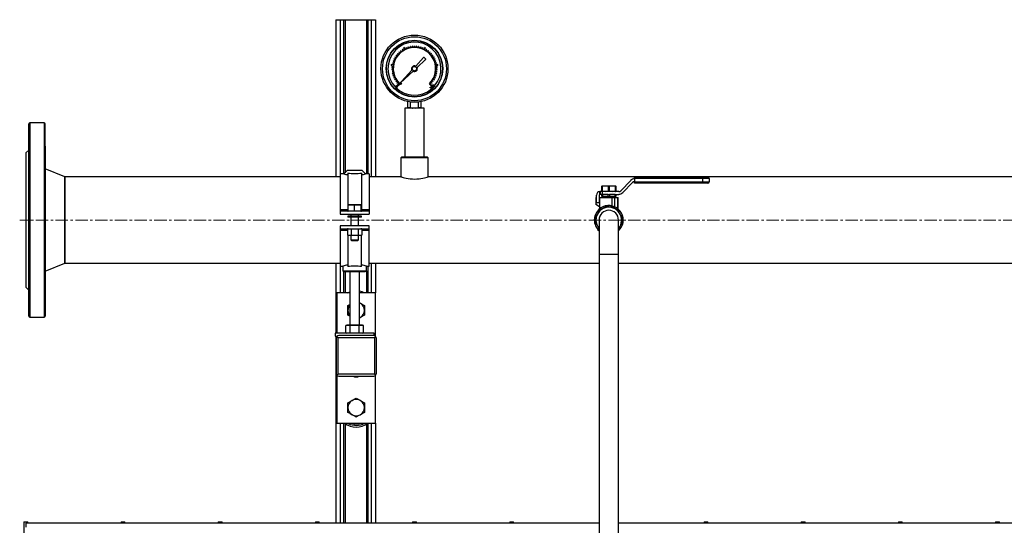
# Model space of a CAD drawing. Units: inches. Extents: x 5289 to 13700, y 315 to 4484.
# Drawn here: x 10251 to 11264, y 1201 to 1721 of the extents above; entities that cross this region are included whole.
import ezdxf

# ---------------------------------------------------------------- set-up
doc = ezdxf.new("R2010")
doc.units = ezdxf.units.IN
doc.header["$MEASUREMENT"] = 0
doc.linetypes.add('CENTERX2', pattern=[20.32, 12.7, -2.54, 2.54, -2.54])
for name, color, linetype in [('CABLE_TRAY', 2, 'Continuous'), ('CENTERLINE', 1, 'CENTERX2'), ('PIPE_SUPPORT', 5, 'Continuous'), ('PIPING', 3, 'Continuous')]:
    doc.layers.add(name, color=color, linetype=linetype)

msp = doc.modelspace()

# ---------------------------------------------------------------- linework, layer by layer
at = {"color": 7, "linetype": 'Continuous', "lineweight": 25}
for p, q in [((10646.7, 1692.4), (10646, 1692)), ((10647.7, 1690.5), (10646.7, 1692.4)), ((10651, 1693), (10650.8, 1692.9)), ((10650.8, 1692.9), (10651.1, 1691.9)), ((10651.3, 1691.9), (10651, 1693)), ((10653.2, 1693.5), (10652.9, 1693.4)), ((10652.9, 1693.4), (10653.1, 1692.4)), ((10653.4, 1692.4), (10653.2, 1693.5)), ((10655.1, 1693.8), (10655.2, 1692.7)), ((10655.3, 1693.8), (10655.1, 1693.8)), ((10655.4, 1692.7), (10655.3, 1693.8)), ((10657.3, 1693.9), (10657.3, 1692.8)), ((10657.5, 1693.9), (10657.3, 1693.9)), ((10657.5, 1692.8), (10657.5, 1693.9)), ((10659.5, 1693.8), (10659.4, 1692.7)), ((10659.7, 1693.8), (10659.5, 1693.8)), ((10659.6, 1692.7), (10659.7, 1693.8)), ((10661.7, 1693.5), (10661.4, 1692.4)), ((10661.7, 1692.4), (10661.9, 1693.5)), ((10661.9, 1693.5), (10661.7, 1693.5)), ((10663.8, 1693), (10663.5, 1691.9)), ((10663.7, 1691.9), (10664, 1692.9)), ((10664, 1692.9), (10663.8, 1693)), ((10665.9, 1692.3), (10665.5, 1691.3)), ((10666.1, 1692.2), (10665.9, 1692.3)), ((10668.1, 1692.4), (10667.2, 1690.5)), ((10668.8, 1692), (10668.1, 1692.4)), ((10637.4, 1682.5), (10637.3, 1682.3)), ((10637.3, 1682.3), (10638.2, 1681.7)), ((10638.4, 1681.9), (10637.4, 1682.5)), ((10638.6, 1684.3), (10638.5, 1684.1)), ((10638.5, 1684.1), (10639.4, 1683.5)), ((10639.5, 1683.7), (10638.6, 1684.3)), ((10640, 1686.1), (10639.8, 1685.9)), ((10639.8, 1685.9), (10640.7, 1685.1)), ((10640.8, 1685.3), (10640, 1686.1)), ((10641.5, 1687.6), (10641.3, 1687.5)), ((10641.3, 1687.5), (10642.1, 1686.6)), ((10642.3, 1686.8), (10641.5, 1687.6)), ((10643.2, 1689), (10643, 1688.9)), ((10643, 1688.9), (10643.7, 1688)), ((10643.9, 1688.2), (10643.2, 1689)), ((10645, 1690.3), (10644.8, 1690.2)), ((10644.8, 1690.2), (10645.4, 1689.2)), ((10645.6, 1689.4), (10645, 1690.3)), ((10646, 1692), (10647, 1690.2)), ((10648.9, 1692.3), (10648.7, 1692.2)), ((10648.7, 1692.2), (10649.1, 1691.2)), ((10649.3, 1691.3), (10648.9, 1692.3)), ((10665.7, 1691.2), (10666.1, 1692.2)), ((10667.8, 1690.2), (10668.8, 1692)), ((10669.8, 1690.3), (10669.2, 1689.4)), ((10669.4, 1689.3), (10670, 1690.2)), ((10670, 1690.2), (10669.8, 1690.3)), ((10671.6, 1689.1), (10670.9, 1688.2)), ((10671.1, 1688.1), (10671.8, 1688.9)), ((10671.8, 1688.9), (10671.6, 1689.1)), ((10673.3, 1687.7), (10672.5, 1686.9)), ((10672.7, 1686.7), (10673.5, 1687.5)), ((10673.5, 1687.5), (10673.3, 1687.7)), ((10674.8, 1686.1), (10674, 1685.4)), ((10674.2, 1685.2), (10675, 1685.9)), ((10675, 1685.9), (10674.8, 1686.1)), ((10676.2, 1684.4), (10675.3, 1683.8)), ((10675.5, 1683.5), (10676.4, 1684.2)), ((10676.4, 1684.2), (10676.2, 1684.4)), ((10677.5, 1682.6), (10676.5, 1682)), ((10676.6, 1681.8), (10677.6, 1682.4)), ((10677.6, 1682.4), (10677.5, 1682.6)), ((10633.5, 1674.7), (10633.4, 1673.9)), ((10633.4, 1673.9), (10635.4, 1673.6)), ((10635.5, 1674.4), (10633.5, 1674.7)), ((10634.2, 1672.1), (10634.1, 1671.9)), ((10635.3, 1672), (10634.2, 1672.1)), ((10634.9, 1676.4), (10634.8, 1676.2)), ((10634.8, 1676.2), (10635.9, 1675.9)), ((10635.9, 1676.2), (10634.9, 1676.4)), ((10635.5, 1678.5), (10635.4, 1678.3)), ((10635.4, 1678.3), (10636.5, 1677.9)), ((10636.6, 1678.2), (10635.5, 1678.5)), ((10636.4, 1680.6), (10636.3, 1680.3)), ((10636.3, 1680.3), (10637.3, 1679.9)), ((10637.4, 1680.1), (10636.4, 1680.6)), ((10666.8, 1682), (10658.7, 1673.3)), ((10660.1, 1671.9), (10668.8, 1680.1)), ((10668.8, 1680.6), (10667.3, 1682)), ((10678.5, 1680.6), (10677.5, 1680.2)), ((10677.6, 1679.9), (10678.6, 1680.4)), ((10679.3, 1678.6), (10678.3, 1678.2)), ((10678.4, 1678), (10679.4, 1678.4)), ((10678.6, 1680.4), (10678.5, 1680.6)), ((10680, 1676.5), (10678.9, 1676.2)), ((10679, 1676), (10680.1, 1676.3)), ((10679.4, 1678.4), (10679.3, 1678.6)), ((10681.4, 1674.8), (10679.3, 1674.4)), ((10679.4, 1673.7), (10681.5, 1674)), ((10680.7, 1672.2), (10679.6, 1672.1)), ((10680.1, 1676.3), (10680, 1676.5)), ((10680.7, 1671.9), (10680.7, 1672.2)), ((10681.5, 1674), (10681.4, 1674.8)), ((10634.1, 1671.9), (10635.2, 1671.8)), ((10634.1, 1669.9), (10634.1, 1669.7)), ((10635.2, 1669.9), (10634.1, 1669.9)), ((10634.1, 1669.7), (10635.2, 1669.7)), ((10635.4, 1667.9), (10634.3, 1667.7)), ((10634.3, 1667.7), (10634.3, 1667.5)), ((10634.3, 1667.5), (10635.4, 1667.6)), ((10635.7, 1665.8), (10634.6, 1665.5)), ((10634.6, 1665.5), (10634.7, 1665.3)), ((10634.7, 1665.3), (10635.8, 1665.5)), ((10636.3, 1663.8), (10635.2, 1663.4)), ((10635.2, 1663.4), (10635.3, 1663.2)), ((10635.3, 1663.2), (10636.4, 1663.5)), ((10654.8, 1669.1), (10640.5, 1653.6)), ((10643.1, 1656), (10655.9, 1668)), ((10679.7, 1663.5), (10678.6, 1663.8)), ((10678.6, 1663.6), (10679.6, 1663.3)), ((10679.1, 1665.6), (10680.2, 1665.4)), ((10680.3, 1665.6), (10679.2, 1665.9)), ((10680.6, 1667.8), (10679.5, 1667.9)), ((10679.5, 1667.7), (10680.6, 1667.5)), ((10679.6, 1671.9), (10680.7, 1671.9)), ((10679.6, 1663.3), (10679.7, 1663.5)), ((10680.8, 1670), (10679.7, 1670)), ((10679.7, 1669.8), (10680.8, 1669.7)), ((10680.2, 1665.4), (10680.3, 1665.6)), ((10680.6, 1667.5), (10680.6, 1667.8)), ((10680.8, 1669.7), (10680.8, 1670)), ((10637, 1661.8), (10636, 1661.4)), ((10636, 1661.4), (10636.1, 1661.1)), ((10636.1, 1661.1), (10637.1, 1661.6)), ((10637.9, 1659.9), (10636.9, 1659.4)), ((10636.9, 1659.4), (10637.1, 1659.2)), ((10637.1, 1659.2), (10638, 1659.7)), ((10639, 1658.1), (10638.1, 1657.5)), ((10638.1, 1657.5), (10638.2, 1657.3)), ((10638.2, 1657.3), (10639.2, 1657.9)), ((10640.3, 1656.4), (10639.4, 1655.7)), ((10639.4, 1655.7), (10639.6, 1655.5)), ((10639.6, 1655.5), (10640.4, 1656.3)), ((10641.5, 1655.1), (10640, 1653.6)), ((10640, 1653.6), (10640.6, 1653.1)), ((10640.5, 1653.6), (10642.3, 1655.3)), ((10640.6, 1653.1), (10642.3, 1654.8)), ((10642.3, 1654.8), (10642, 1655.1)), ((10672.9, 1655.1), (10672.7, 1654.8)), ((10672.7, 1654.8), (10674.4, 1653.1)), ((10672.9, 1655.1), (10672.9, 1655.1)), ((10674.9, 1653.7), (10673.5, 1655.1)), ((10674.4, 1653.1), (10674.9, 1653.7)), ((10674.5, 1656.3), (10675.4, 1655.6)), ((10675.5, 1655.8), (10674.7, 1656.5)), ((10675.4, 1655.6), (10675.5, 1655.8)), ((10675.8, 1658), (10676.7, 1657.4)), ((10676.8, 1657.6), (10675.9, 1658.2)), ((10676.7, 1657.4), (10676.8, 1657.6)), ((10676.8, 1651.3), (10677.4, 1651.8)), ((10676.9, 1659.8), (10677.9, 1659.2)), ((10678, 1659.5), (10677, 1660)), ((10677.6, 1652), (10678, 1652.5)), ((10677.8, 1661.6), (10678.8, 1661.2)), ((10678.9, 1661.4), (10677.9, 1661.9)), ((10677.9, 1659.2), (10678, 1659.5)), ((10678.8, 1661.2), (10678.9, 1661.4)), ((10673.4, 1651.2), (10673.7, 1651.5)), ((10673.7, 1651.2), (10673.4, 1650.9)), ((10673.4, 1650.9), (10673.4, 1651.2)), ((10673.7, 1651.5), (10675.3, 1649.7)), ((10675.1, 1649.6), (10673.7, 1651.2)), ((10675.3, 1649.7), (10675.1, 1649.6)), ((10675.2, 1649.8), (10676.1, 1650.6)), ((10650.5, 1630.6), (10650.5, 1636.8)), ((10653.4, 1630.6), (10653.4, 1636.3)), ((10661.4, 1630.6), (10661.4, 1636.3)), ((10664.4, 1630.6), (10664.4, 1636.8)), ((10647.4, 1629.9), (10647.4, 1579.9)), ((10667.4, 1629.9), (10647.4, 1629.9)), ((10650.5, 1630.6), (10653.4, 1630.6)), ((10650.5, 1629.7), (10650.5, 1630.6)), ((10661.4, 1630.6), (10664.4, 1630.6)), ((10664.4, 1630.6), (10664.4, 1629.7)), ((10667.4, 1579.9), (10667.4, 1629.9)), ((10644.4, 1579.9), (10643.4, 1578.9)), ((10643.4, 1578.9), (10643.4, 1559.4)), ((10657.4, 1578.9), (10643.4, 1578.9)), ((10644.4, 1579.9), (10657.4, 1579.9)), ((10657.4, 1579.9), (10670.4, 1579.9)), ((10671.4, 1578.9), (10657.4, 1578.9)), ((10671.4, 1578.9), (10670.4, 1579.9)), ((10671.4, 1559.4), (10671.4, 1578.9))]:
    msp.add_line(p, q, dxfattribs=at)
at = {"color": 7, "linetype": 'Continuous', "lineweight": 25, "flags": 128}
for points in [[(10638.4, 1652.7), (10638.2, 1652.5), (10637.9, 1652), (10637.9, 1651.8), (10637.9, 1651.5), (10638, 1651.3), (10638.1, 1651.2)], [(10639.8, 1653), (10639.6, 1653.1), (10639.4, 1653.2), (10639.1, 1653.2), (10638.8, 1653), (10638.4, 1652.7)], [(10639.7, 1652.8), (10639.5, 1652.9), (10639.4, 1653), (10639.2, 1653), (10638.9, 1652.8), (10638.5, 1652.5)], [(10639.4, 1651.7), (10639.6, 1651.9), (10639.8, 1652.2), (10639.8, 1652.4), (10639.8, 1652.6), (10639.7, 1652.8), (10639.7, 1652.8)], [(10639.5, 1651.5), (10639.7, 1651.7), (10640, 1652.2), (10640.1, 1652.4), (10640, 1652.7), (10639.9, 1652.9), (10639.8, 1653)], [(10675.2, 1651.2), (10675, 1651.4), (10674.7, 1651.8), (10674.7, 1652.1), (10674.8, 1652.4), (10674.9, 1652.6), (10674.9, 1652.6)], [(10674.9, 1652.6), (10675.2, 1652.8), (10675.4, 1652.8), (10675.7, 1652.8), (10676, 1652.6), (10676.4, 1652.3)], [(10675.3, 1651.3), (10675.2, 1651.5), (10675, 1651.9), (10674.9, 1652.1), (10675, 1652.3), (10675, 1652.4), (10675.1, 1652.5)], [(10675.1, 1652.5), (10675.2, 1652.6), (10675.4, 1652.6), (10675.6, 1652.6), (10675.9, 1652.4), (10676.2, 1652.1)], [(10676.5, 1652.4), (10676.4, 1652.6), (10676.1, 1653), (10676.1, 1653.3), (10676.1, 1653.6), (10676.3, 1653.8), (10676.3, 1653.9)], [(10676.3, 1653.9), (10676.5, 1654), (10676.8, 1654), (10677.1, 1654), (10677.4, 1653.8), (10677.8, 1653.5)], [(10676.7, 1652.5), (10676.5, 1652.7), (10676.4, 1653.1), (10676.3, 1653.3), (10676.3, 1653.5), (10676.4, 1653.6), (10676.5, 1653.7)], [(10676.4, 1652.3), (10676.5, 1652.1), (10676.8, 1651.6), (10676.8, 1651.3), (10676.8, 1651), (10676.6, 1650.8), (10676.6, 1650.8)], [(10676.5, 1653.7), (10676.6, 1653.8), (10676.8, 1653.8), (10677, 1653.8), (10677.3, 1653.6), (10677.6, 1653.3)], [(10677.9, 1652), (10677.7, 1651.9), (10677.5, 1651.8), (10677.2, 1651.9), (10676.9, 1652), (10676.5, 1652.4)], [(10677.8, 1652.2), (10677.7, 1652.1), (10677.5, 1652), (10677.3, 1652.1), (10677.1, 1652.2), (10676.7, 1652.5)], [(10677.8, 1653.5), (10677.9, 1653.3), (10678.1, 1652.8), (10678.2, 1652.5), (10678.1, 1652.2), (10678, 1652), (10677.9, 1652)], [(10638.1, 1651.2), (10638.3, 1651.1), (10638.6, 1651), (10638.8, 1651), (10639.1, 1651.2), (10639.5, 1651.5)], [(10638.3, 1651.4), (10638.4, 1651.3), (10638.6, 1651.2), (10638.8, 1651.2), (10639, 1651.4), (10639.4, 1651.7)], [(10676.6, 1650.8), (10676.3, 1650.7), (10676.1, 1650.6), (10675.9, 1650.7), (10675.5, 1650.8), (10675.2, 1651.2)], [(10676.4, 1651), (10676.3, 1650.9), (10676.1, 1650.8), (10675.9, 1650.9), (10675.7, 1651), (10675.3, 1651.3)], [(10653.4, 1630.6), (10655.4, 1630), (10655.6, 1629.9)], [(10658.7, 1629.9), (10660.4, 1630.2), (10661.4, 1630.6)], [(10643.5, 1559.4), (10643.5, 1559.4), (10643.9, 1559.2), (10644.6, 1559), (10645.7, 1558.7), (10647.1, 1558.4), (10648.8, 1558), (10650.8, 1557.6), (10653, 1557.3), (10655.3, 1557.2), (10657.6, 1557.1), (10659.9, 1557.2), (10662.1, 1557.4), (10664.1, 1557.6), (10666, 1558), (10667.7, 1558.3), (10669.2, 1558.7), (10670.3, 1559), (10671.1, 1559.3), (10671.4, 1559.4), (10671.4, 1559.4)]]:
    msp.add_lwpolyline(points, dxfattribs=at)
at = {"color": 7, "linetype": 'Continuous', "lineweight": 25}
for centre, radius in [((10657.4, 1670.6), 34.5), ((10657.4, 1670.5), 32.9), ((10657.4, 1670.6), 29.2), ((10657.4, 1670.6), 28.9), ((10657.4, 1670.6), 2.23), ((10643.1, 1655.2), 0.782)]:
    msp.add_circle(centre, radius, dxfattribs=at)
for centre, radius, start, end in [((10657.4, 1670.6), 27.3, 319.3111, 224.5539), ((10657.4, 1670.6), 21.8, 314.9285, 225.0863), ((10657.4, 1670.6), 22.2, 101.2297, 105.975), ((10657.4, 1670.6), 22.2, 95.8297, 100.575), ((10657.4, 1670.6), 22.2, 90.4297, 95.175), ((10657.4, 1670.6), 22.2, 85.0297, 89.775), ((10657.4, 1670.6), 22.2, 79.6297, 84.375), ((10657.4, 1670.6), 22.2, 74.2297, 78.975), ((10657.4, 1670.6), 22.2, 144.4297, 149.175), ((10657.4, 1670.6), 22.2, 139.0297, 143.775), ((10657.4, 1670.6), 22.2, 133.6297, 138.375), ((10657.4, 1670.6), 22.2, 128.2297, 132.975), ((10657.4, 1670.6), 22.2, 122.8297, 127.575), ((10657.4, 1670.6), 22.2, 118.0657, 122.175), ((10657.4, 1670.6), 22.2, 112.0297, 116.102), ((10657.4, 1670.6), 22.2, 106.6297, 111.375), ((10657.4, 1670.6), 22.2, 68.8297, 73.575), ((10657.4, 1670.6), 22.2, 64.0657, 68.175), ((10657.4, 1670.6), 22.2, 58.0297, 62.102), ((10657.4, 1670.6), 22.2, 52.6297, 57.375), ((10657.4, 1670.6), 22.2, 47.2297, 51.975), ((10657.4, 1670.6), 22.2, 41.8297, 46.575), ((10657.4, 1670.6), 22.2, 36.4297, 41.175), ((10657.4, 1670.6), 22.2, 31.0297, 35.775), ((10657.4, 1670.6), 22.2, 172.0657, 176.175), ((10657.4, 1670.6), 22.2, 166.0297, 170.102), ((10657.4, 1670.6), 22.2, 160.6297, 165.375), ((10657.4, 1670.6), 22.2, 155.2297, 159.975), ((10657.4, 1670.6), 22.2, 149.8297, 154.575), ((10657.4, 1670.6), 2.98, 65.3544, 209.0872), ((10667.1, 1681.7), 0.381, 47.2208, 137.2208), ((10668.6, 1680.3), 0.381, 313.0235, 47.2208), ((10657.4, 1670.6), 22.2, 25.6297, 30.375), ((10657.4, 1670.6), 22.2, 20.2297, 24.975), ((10657.4, 1670.6), 22.2, 14.8297, 19.575), ((10657.4, 1670.6), 22.2, 10.0657, 14.175), ((10657.4, 1670.6), 22.2, 4.0297, 8.102), ((10657.4, 1670.6), 22.2, 176.8297, 181.575), ((10657.4, 1670.6), 22.2, 182.2297, 186.975), ((10657.4, 1670.6), 22.2, 187.6297, 192.375), ((10657.4, 1670.6), 22.2, 193.0297, 197.775), ((10657.4, 1670.6), 22.2, 198.4297, 203.175), ((10657.4, 1670.6), 2.98, 239.1054, 26.9416), ((10657.4, 1670.6), 22.2, 337.0297, 341.775), ((10657.4, 1670.6), 22.2, 342.4297, 347.175), ((10657.4, 1670.6), 22.2, 347.8297, 352.575), ((10657.4, 1670.6), 22.2, 353.2297, 357.975), ((10657.4, 1670.6), 22.2, 358.6297, 3.375), ((10657.4, 1670.6), 22.2, 203.8297, 208.575), ((10657.4, 1670.6), 22.2, 209.2297, 213.975), ((10638.6, 1651.7), 0.539, 149.3078, 224.2206), ((10639.8, 1651.2), 1.86, 135.0841, 154.2161), ((10657.4, 1670.6), 22.2, 214.6297, 219.375), ((10657.4, 1670.6), 22.2, 220.0297, 224.102), ((10657.4, 1670.6), 22.2, 316.0657, 320.175), ((10657.4, 1670.6), 22.2, 320.8297, 325.575), ((10657.4, 1670.6), 22.2, 326.2297, 330.975), ((10674.9, 1650.9), 1.8, 22.8844, 42.4572), ((10657.4, 1670.6), 22.2, 331.6297, 336.375), ((10676.3, 1652.1), 1.8, 22.8948, 42.4492), ((10677.4, 1652.5), 0.533, 313.2196, 28.0353), ((10657.4, 1670.6), 27.3, 225.4368, 310.0987), ((10676.1, 1651.3), 0.533, 313.2218, 28.0357)]:
    msp.add_arc(centre, radius, start, end, dxfattribs=at)
at = {"layer": 'CABLE_TRAY', "linetype": 'Continuous', "lineweight": 25}
for p, q in [((10255.4, 1204.5), (10255.4, 1159.5)), ((10255.4, 1204.5), (10259.4, 1204.5)), ((10847.4, 1203), (10257.4, 1203)), ((10257.4, 1203), (10257.4, 1199)), ((10259.4, 1203), (10259.4, 1204.5)), ((10355.4, 1204.5), (10355.4, 1203)), ((10355.4, 1204.5), (10359.4, 1204.5)), ((10359.4, 1203), (10359.4, 1204.5)), ((10455.4, 1204.5), (10455.4, 1203)), ((10455.4, 1204.5), (10459.4, 1204.5)), ((10459.4, 1203), (10459.4, 1204.5)), ((10555.4, 1204.5), (10555.4, 1203)), ((10555.4, 1204.5), (10559.4, 1204.5)), ((10559.4, 1203), (10559.4, 1204.5)), ((10655.4, 1204.5), (10655.4, 1203)), ((10655.4, 1204.5), (10659.4, 1204.5)), ((10659.4, 1203), (10659.4, 1204.5)), ((10755.4, 1204.5), (10755.4, 1203)), ((10755.4, 1204.5), (10759.4, 1204.5)), ((10759.4, 1203), (10759.4, 1204.5)), ((11347.4, 1203), (10867.4, 1203)), ((10955.4, 1204.5), (10955.4, 1203)), ((10955.4, 1204.5), (10959.4, 1204.5)), ((10959.4, 1203), (10959.4, 1204.5)), ((11055.4, 1204.5), (11055.4, 1203)), ((11055.4, 1204.5), (11059.4, 1204.5)), ((11059.4, 1203), (11059.4, 1204.5)), ((11155.4, 1204.5), (11155.4, 1203)), ((11155.4, 1204.5), (11159.4, 1204.5)), ((11159.4, 1203), (11159.4, 1204.5)), ((11255.4, 1204.5), (11255.4, 1203)), ((11255.4, 1204.5), (11259.4, 1204.5)), ((11259.4, 1203), (11259.4, 1204.5))]:
    msp.add_line(p, q, dxfattribs=at)
at = {"layer": 'CENTERLINE', "linetype": 'CENTERX2', "lineweight": 18}
msp.add_line((11763.8, 1514.9), (10251.1, 1514.9), dxfattribs=at)
at = {"layer": 'PIPE_SUPPORT', "linetype": 'Continuous', "lineweight": 25}
for p, q in [((10576.4, 1720.9), (10576.4, 1559.4)), ((10576.4, 1720.9), (10580.9, 1720.9)), ((10580.9, 1720.9), (10584.4, 1720.9)), ((10580.9, 1720.9), (10580.9, 1562.4)), ((10584.4, 1720.9), (10585.9, 1720.9)), ((10584.4, 1720.9), (10584.4, 1562.4)), ((10585.9, 1720.9), (10585.9, 1563.6)), ((10585.9, 1720.9), (10607.9, 1720.9)), ((10607.9, 1720.9), (10607.9, 1562.4)), ((10607.9, 1720.9), (10609.4, 1720.9)), ((10609.4, 1720.9), (10612.9, 1720.9)), ((10609.4, 1720.9), (10609.4, 1562.4)), ((10612.9, 1720.9), (10617.4, 1720.9)), ((10612.9, 1720.9), (10612.9, 1559.4)), ((10617.4, 1720.9), (10617.4, 1559.4)), ((10584.7, 1562.4), (10580.8, 1562.4)), ((10580.8, 1562.4), (10580.8, 1525.8)), ((10588.2, 1565.9), (10584.7, 1562.4)), ((10603.5, 1565.9), (10588.2, 1565.9)), ((10588.8, 1563.3), (10588.8, 1524.4)), ((10602.8, 1563.3), (10602.8, 1524.4)), ((10607, 1562.4), (10603.5, 1565.9)), ((10610.8, 1562.4), (10607, 1562.4)), ((10610.8, 1562.4), (10610.8, 1525.8)), ((10589.3, 1530.5), (10592.6, 1530.7)), ((10589.3, 1530.7), (10589.3, 1530.5)), ((10592.6, 1530.7), (10589.3, 1530.7)), ((10589.3, 1524.2), (10589.3, 1530.5)), ((10592.6, 1530.7), (10595.8, 1530.5)), ((10599.1, 1530.7), (10592.6, 1530.7)), ((10595.8, 1530.5), (10599.1, 1530.7)), ((10595.8, 1524.2), (10595.8, 1530.5)), ((10599.1, 1530.7), (10602.3, 1530.5)), ((10602.3, 1530.7), (10599.1, 1530.7)), ((10602.3, 1530.5), (10602.3, 1530.7)), ((10602.3, 1530.5), (10602.3, 1524.2)), ((10580.8, 1525.8), (10588.8, 1525.8)), ((10580.8, 1525.8), (10580.8, 1523.9)), ((10580.8, 1523.9), (10580.8, 1520.9)), ((10610.8, 1523.9), (10580.8, 1523.9)), ((10580.8, 1520.9), (10610.8, 1520.9)), ((10588.8, 1524), (10588.8, 1524.4)), ((10588.8, 1524.4), (10589.3, 1524.4)), ((10588.8, 1524), (10589.3, 1524)), ((10591.8, 1520.9), (10591.8, 1518.9)), ((10599.8, 1518.9), (10599.8, 1520.9)), ((10602.3, 1524.4), (10602.8, 1524.4)), ((10602.3, 1524), (10602.8, 1524)), ((10602.8, 1525.8), (10610.8, 1525.8)), ((10602.8, 1524.4), (10602.8, 1524)), ((10610.8, 1525.8), (10610.8, 1523.9)), ((10610.8, 1523.9), (10610.8, 1520.9)), ((10588.8, 1518.9), (10588.8, 1517.9)), ((10602.8, 1518.9), (10588.8, 1518.9)), ((10602.8, 1517.9), (10588.8, 1517.9)), ((10591.8, 1517.9), (10591.8, 1508.9)), ((10599.8, 1508.9), (10599.8, 1517.9)), ((10602.8, 1517.9), (10602.8, 1518.9)), ((10610.8, 1508.9), (10580.8, 1508.9)), ((10580.8, 1508.9), (10580.8, 1505.9)), ((10580.8, 1505.9), (10610.8, 1505.9)), ((10580.8, 1505.9), (10580.8, 1504)), ((10580.8, 1504), (10580.8, 1467.5)), ((10588.3, 1504), (10580.8, 1504)), ((10589.3, 1505.9), (10588.3, 1505.7)), ((10588.3, 1505.7), (10588.3, 1499.4)), ((10592.1, 1505.7), (10592.1, 1499.4)), ((10599.6, 1505.7), (10599.6, 1499.4)), ((10603.3, 1505.7), (10602.3, 1505.9)), ((10603.3, 1505.7), (10603.3, 1499.4)), ((10610.8, 1504), (10603.3, 1504)), ((10610.8, 1505.9), (10610.8, 1508.9)), ((10610.8, 1504), (10610.8, 1505.9)), ((10610.8, 1467.5), (10610.8, 1504)), ((10588.3, 1499.4), (10589.3, 1499.1)), ((10590.2, 1499.1), (10588.3, 1499.4)), ((10588.8, 1499.3), (10588.8, 1467)), ((10590.2, 1499.1), (10589.3, 1499.1)), ((10592.1, 1499.4), (10590.2, 1499.1)), ((10595.8, 1499.1), (10590.2, 1499.1)), ((10591.8, 1499.1), (10591.8, 1494.7)), ((10591.8, 1494.7), (10592.6, 1493.9)), ((10591.8, 1494.7), (10599.8, 1494.7)), ((10595.8, 1499.1), (10592.1, 1499.4)), ((10592.6, 1493.9), (10599.1, 1493.9)), ((10599.6, 1499.4), (10595.8, 1499.1)), ((10601.5, 1499.1), (10595.8, 1499.1)), ((10599.1, 1493.9), (10599.8, 1494.7)), ((10601.5, 1499.1), (10599.6, 1499.4)), ((10599.8, 1494.7), (10599.8, 1499.1)), ((10603.3, 1499.4), (10601.5, 1499.1)), ((10602.3, 1499.1), (10601.5, 1499.1)), ((10602.3, 1499.1), (10603.3, 1499.4)), ((10602.8, 1467), (10602.8, 1499.3)), ((10576.4, 1470.5), (10576.4, 1398.5)), ((10612.9, 1470.5), (10612.9, 1440)), ((10617.4, 1470.5), (10617.4, 1440)), ((10580.8, 1467.5), (10583.6, 1467.5)), ((10580.9, 1467.5), (10580.9, 1440)), ((10583.6, 1467.5), (10583.6, 1462.6)), ((10583.6, 1462.6), (10584.8, 1461.9)), ((10583.6, 1462.6), (10595.8, 1462.6)), ((10584.4, 1462.1), (10584.4, 1440)), ((10584.8, 1461.9), (10606.8, 1461.9)), ((10585.9, 1461.9), (10585.9, 1440)), ((10590.8, 1461.9), (10590.8, 1406.9)), ((10595.8, 1462.6), (10608.1, 1462.6)), ((10600.8, 1406.9), (10600.8, 1461.9)), ((10606.8, 1461.9), (10608.1, 1462.6)), ((10607.9, 1462.6), (10607.9, 1440)), ((10608.1, 1462.6), (10608.1, 1467.5)), ((10608.1, 1467.5), (10610.8, 1467.5)), ((10609.4, 1467.5), (10609.4, 1440)), ((10577.4, 1440), (10577.4, 1398.5)), ((10590.8, 1440), (10577.4, 1440)), ((10617.4, 1440), (10600.8, 1440)), ((10617.4, 1395), (10617.4, 1440)), ((10600.8, 1429.9), (10601.7, 1429.4)), ((10600.8, 1429.8), (10601.7, 1429.4)), ((10588.9, 1426.9), (10590.8, 1428)), ((10588.9, 1422), (10588.9, 1426.9)), ((10588.9, 1417.1), (10588.9, 1422)), ((10605.9, 1426.9), (10605.9, 1422)), ((10605.9, 1422), (10605.9, 1417.1)), ((10590.8, 1416), (10588.9, 1417.1)), ((10601.7, 1414.6), (10600.8, 1414.2)), ((10601.7, 1414.6), (10600.8, 1414.1)), ((10575.8, 1398.5), (10575.8, 1395.5)), ((10615.8, 1398.5), (10575.8, 1398.5)), ((10587.8, 1406.9), (10586.6, 1406.5)), ((10586.6, 1406.5), (10588.9, 1406.9)), ((10586.6, 1398.8), (10586.6, 1406.5)), ((10586.6, 1398.8), (10587.8, 1398.5)), ((10588.9, 1406.9), (10587.8, 1406.9)), ((10588.9, 1406.9), (10591.2, 1406.5)), ((10595.8, 1406.9), (10588.9, 1406.9)), ((10591.2, 1406.5), (10595.8, 1406.9)), ((10591.2, 1398.8), (10591.2, 1406.5)), ((10595.8, 1406.9), (10600.4, 1406.5)), ((10602.7, 1406.9), (10595.8, 1406.9)), ((10600.4, 1406.5), (10602.7, 1406.9)), ((10600.4, 1398.8), (10600.4, 1406.5)), ((10602.7, 1406.9), (10605.1, 1406.5)), ((10603.8, 1406.9), (10602.7, 1406.9)), ((10605.1, 1406.5), (10603.8, 1406.9)), ((10603.8, 1398.5), (10605.1, 1398.8)), ((10605.1, 1398.8), (10605.1, 1406.5)), ((10615.8, 1395.9), (10615.8, 1398.5)), ((10575.8, 1395.5), (10577.9, 1395.5)), ((10576.4, 1395.5), (10576.4, 1203)), ((10576.7, 1393.2), (10576.7, 1357.2)), ((10577.4, 1395.5), (10577.4, 1394.9)), ((10578.7, 1394), (10616.2, 1394)), ((10578.7, 1356.5), (10578.7, 1394)), ((10586.9, 1396), (10579.4, 1396)), ((10588.4, 1396), (10586.9, 1396)), ((10606.5, 1396), (10588.4, 1396)), ((10608, 1396), (10606.5, 1396)), ((10615.4, 1396), (10608, 1396)), ((10616.2, 1394), (10616.2, 1356.5)), ((10618.2, 1357.2), (10618.2, 1393.2)), ((10577.4, 1355.5), (10577.4, 1306)), ((10616.2, 1356.5), (10578.7, 1356.5)), ((10579.4, 1354.5), (10615.4, 1354.5)), ((10579.9, 1354.5), (10614.9, 1354.5)), ((10617.4, 1306), (10617.4, 1355.5)), ((10588.9, 1322), (10588.9, 1326.9)), ((10588.9, 1317.1), (10588.9, 1322)), ((10605.9, 1326.9), (10605.9, 1322)), ((10605.9, 1322), (10605.9, 1317.1)), ((10577.4, 1306), (10617.4, 1306)), ((10580.9, 1306), (10580.9, 1203)), ((10584.4, 1306), (10584.4, 1203)), ((10585.9, 1305.6), (10585.9, 1203)), ((10585.9, 1304.2), (10587.2, 1304.8)), ((10589.1, 1305.8), (10589.5, 1306)), ((10607.9, 1305), (10607.9, 1203)), ((10609.4, 1306), (10609.4, 1203)), ((10612.9, 1306), (10612.9, 1203)), ((10617.4, 1306), (10617.4, 1203))]:
    msp.add_line(p, q, dxfattribs=at)
at = {"layer": 'PIPE_SUPPORT', "linetype": 'Continuous', "lineweight": 25, "flags": 128}
for points in [[(10588.7, 1440), (10590.3, 1440.7), (10590.8, 1440.9)], [(10601.7, 1429.4), (10603.8, 1428.1), (10605.9, 1426.9)], [(10605.9, 1417.1), (10603.9, 1415.9), (10601.7, 1414.6)], [(10577.6, 1395.1), (10577.9, 1394.8), (10578.3, 1394.4), (10578.7, 1394)], [(10616.2, 1394), (10616.6, 1394.4), (10617, 1394.8), (10617.3, 1395.1)], [(10577.6, 1355.3), (10577.9, 1355.7), (10578.3, 1356.1), (10578.7, 1356.5)], [(10617.3, 1355.3), (10617, 1355.7), (10616.6, 1356.1), (10616.2, 1356.5)], [(10588.9, 1326.9), (10591, 1328.1), (10593.2, 1329.3)], [(10593.2, 1329.3), (10595.3, 1330.6), (10597.4, 1331.8)], [(10597.4, 1331.8), (10599.5, 1330.6), (10601.7, 1329.3)], [(10601.7, 1329.3), (10603.8, 1328.1), (10605.9, 1326.9)], [(10593.2, 1314.6), (10591.1, 1315.8), (10588.9, 1317.1)], [(10597.4, 1312.2), (10595.4, 1313.4), (10593.2, 1314.6)], [(10601.7, 1314.6), (10599.6, 1313.4), (10597.4, 1312.2)], [(10605.9, 1317.1), (10603.9, 1315.9), (10601.7, 1314.6)], [(10589.3, 1305.6), (10588.9, 1305.9), (10588.7, 1306)]]:
    msp.add_lwpolyline(points, dxfattribs=at)
at = {"layer": 'PIPE_SUPPORT', "linetype": 'Continuous', "lineweight": 25}
for centre, radius, start, end in [((10598.1, 1606), 45.6, 252.8643, 258.2474), ((10595.8, 1600.8), 38.2, 259.4367, 280.5633), ((10593.7, 1605.5), 45.1, 281.721, 287.1674), ((10596.8, 1416.4), 52.8, 98.6859, 104.5037), ((10595.8, 1419.4), 48.1, 81.6371, 98.3629), ((10594.9, 1416.7), 52.5, 75.4782, 81.3321), ((10597.4, 1422), 20, 63.9485, 80.2751), ((10597.4, 1422), 8.5, 0, 60), ((10597.4, 1422), 8.5, 141.1707, 180), ((10597.4, 1422), 8.5, 180, 218.8293), ((10597.4, 1422), 8.5, 300, 0), ((10579.7, 1393), 2.99, 134.9478, 175.3732), ((10579.7, 1393), 3.02, 94.8033, 134.8764), ((10615.2, 1393), 3.02, 45.1188, 85.2022), ((10615.2, 1393), 3, 4.7117, 44.9673), ((10579.7, 1357.5), 3, 184.6675, 225.0115), ((10579.7, 1357.5), 3.03, 225.1779, 265.1424), ((10597.4, 1360), 6.5, 237.7958, 302.2042), ((10615.2, 1357.5), 3.02, 274.8036, 314.8754), ((10615.2, 1357.5), 3.01, 315.0477, 355.2733), ((10597.4, 1322), 8.5, 120, 180), ((10597.4, 1322), 8.5, 60, 120), ((10597.4, 1322), 8.5, 0, 60), ((10594.9, 1322), 6.5, 159.0208, 202.1669), ((10597.4, 1322), 8.5, 180, 240), ((10597.4, 1322), 8.5, 300, 0), ((10599.9, 1322), 6.5, 339.0208, 22.1669), ((10597.4, 1322), 8.5, 240, 300), ((10597.4, 1322), 20, 233.1301, 306.8699), ((10597.4, 1322), 18.3, 243.5175, 298.7517), ((10597.4, 1322), 16.8, 252.632, 287.2106)]:
    msp.add_arc(centre, radius, start, end, dxfattribs=at)
at = {"layer": 'PIPING', "linetype": 'Continuous', "lineweight": 25}
for p, q in [((10260.4, 1591), (10260.4, 1613.9)), ((10276.4, 1614.9), (10261.4, 1614.9)), ((10261.4, 1614.9), (10261.4, 1561.5)), ((10276.4, 1614.9), (10276.4, 1414.9)), ((10277.4, 1591), (10277.4, 1613.9)), ((10260.4, 1416), (10260.4, 1591)), ((10277.4, 1591), (10277.4, 1416)), ((10260.4, 1586.9), (10257.4, 1583.9)), ((10257.4, 1583.9), (10257.4, 1547)), ((10261.4, 1561.5), (10261.4, 1414.9)), ((10297.4, 1559.4), (10277.4, 1567.4)), ((10580.8, 1559.4), (10297.4, 1559.4)), ((10297.4, 1559.4), (10297.4, 1546.4)), ((10297.4, 1475.6), (10297.4, 1559.4)), ((10643.4, 1559.4), (10610.8, 1559.4)), ((11380.8, 1559.4), (10671.4, 1559.4)), ((10879.9, 1555.4), (10869.8, 1545.1)), ((10871.8, 1543.1), (10881.9, 1553.5)), ((10884, 1558.8), (10954.3, 1558.8)), ((10884, 1557.6), (10884, 1558.8)), ((10954.3, 1557.6), (10884, 1557.6)), ((10884, 1557.6), (10884, 1554.1)), ((10884, 1554.1), (10954.3, 1554.1)), ((10884, 1552.8), (10884, 1554.1)), ((10954.3, 1552.8), (10884, 1552.8)), ((10954.3, 1558.8), (10959.4, 1558.8)), ((10954.3, 1558.8), (10954.3, 1557.6)), ((10954.3, 1554.1), (10954.3, 1557.6)), ((10960.7, 1557.6), (10954.3, 1557.6)), ((10954.3, 1554.1), (10954.3, 1552.8)), ((10954.3, 1554.1), (10960.7, 1554.1)), ((10959.4, 1552.8), (10954.3, 1552.8)), ((10960.7, 1557.6), (10960.7, 1554.1)), ((10257.4, 1547), (10257.4, 1445.9)), ((10297.4, 1546.4), (10297.4, 1470.5)), ((10844.7, 1532.7), (10844.7, 1540.6)), ((10847.5, 1540.6), (10847.5, 1532.7)), ((10848.3, 1541.3), (10848.3, 1544.1)), ((10849, 1544.1), (10848.3, 1544.1)), ((10849, 1541.3), (10848.3, 1541.3)), ((10849, 1541.3), (10849, 1544.1)), ((10850.9, 1544.1), (10849, 1544.1)), ((10850.9, 1541.3), (10849, 1541.3)), ((10850.6, 1550), (10850.3, 1549.8)), ((10850.3, 1549.2), (10850.3, 1549.7)), ((10850.3, 1549.2), (10850.6, 1549.2)), ((10850.3, 1544.9), (10850.3, 1549.2)), ((10850.3, 1544.4), (10850.3, 1544.9)), ((10850.3, 1544.9), (10850.6, 1544.9)), ((10850.3, 1544.3), (10850.6, 1544.1)), ((10850.3, 1539.2), (10850.3, 1541)), ((10850.3, 1541), (10850.9, 1541)), ((10850.6, 1550), (10864.3, 1550)), ((10850.6, 1549.2), (10850.6, 1544.9)), ((10850.9, 1541.3), (10850.9, 1544.1)), ((10867.6, 1544.1), (10850.9, 1544.1)), ((10850.9, 1541.3), (10867.6, 1541.3)), ((10850.9, 1541), (10850.9, 1539.2)), ((10856.9, 1541), (10850.9, 1541)), ((10852.7, 1541.3), (10852.7, 1541)), ((10856.9, 1539.2), (10856.9, 1541)), ((10856.9, 1541), (10858, 1541)), ((10857.2, 1544.9), (10857.2, 1549.2)), ((10857.2, 1549.2), (10857.7, 1549.2)), ((10857.2, 1544.9), (10857.7, 1544.9)), ((10857.7, 1549.2), (10857.7, 1544.9)), ((10858, 1541), (10858, 1539.2)), ((10864, 1541), (10858, 1541)), ((10862.2, 1541), (10862.2, 1541.3)), ((10864, 1539.2), (10864, 1541)), ((10864, 1541), (10864.6, 1541)), ((10864.6, 1549.8), (10864.3, 1550)), ((10864.3, 1549.2), (10864.6, 1549.2)), ((10864.3, 1544.9), (10864.3, 1549.2)), ((10864.3, 1544.9), (10864.6, 1544.9)), ((10864.3, 1544.1), (10864.6, 1544.3)), ((10864.6, 1549.7), (10864.6, 1549.2)), ((10864.6, 1549.2), (10864.6, 1544.9)), ((10864.6, 1544.9), (10864.6, 1544.4)), ((10864.6, 1541), (10864.6, 1539.2)), ((10844, 1538), (10844, 1530.9)), ((10844, 1538), (10844.7, 1538)), ((10847.9, 1528.6), (10844, 1530.9)), ((10847.5, 1532.7), (10844.7, 1532.7)), ((10847.5, 1538), (10847.9, 1538)), ((10847.9, 1538), (10847.9, 1526.4)), ((10847.9, 1538), (10860.6, 1538)), ((10850.3, 1539.2), (10850.9, 1539.2)), ((10850.9, 1539.2), (10856.9, 1539.2)), ((10851.3, 1539.2), (10851.3, 1538)), ((10856.9, 1539.2), (10858, 1539.2)), ((10858, 1539.2), (10864, 1539.2)), ((10860.6, 1538), (10863.2, 1538)), ((10860.6, 1538), (10860.6, 1529.4)), ((10863.2, 1538), (10863.2, 1528.6)), ((10863.2, 1538), (10866.5, 1538)), ((10863.5, 1538), (10863.5, 1539.2)), ((10864, 1539.2), (10864.6, 1539.2)), ((10866.5, 1538), (10866.5, 1526.7)), ((10866.5, 1538), (10867, 1538)), ((10867, 1526.4), (10867, 1538)), ((10843.9, 1509), (10843.9, 1520.8)), ((10870.9, 1520.8), (10870.9, 1509)), ((10847.4, 1514.9), (10847.4, 1479.9)), ((10867.4, 1479.9), (10867.4, 1514.9)), ((10847.4, 1505.1), (10845.6, 1506.2)), ((10869.3, 1506.2), (10867.4, 1505.1)), ((10847.4, 1479.9), (10847.4, 634.9)), ((10847.4, 1479.9), (10857.4, 1479.9)), ((10857.4, 1479.9), (10867.4, 1479.9)), ((10867.4, 634.9), (10867.4, 1479.9)), ((10277.4, 1462.4), (10297.4, 1470.5)), ((10297.4, 1470.5), (10297.4, 1475.6)), ((10297.4, 1470.5), (10580.8, 1470.5)), ((10610.8, 1470.5), (10847.4, 1470.5)), ((10867.4, 1470.5), (11347.4, 1470.5)), ((10257.4, 1445.9), (10260.4, 1442.9)), ((10261.4, 1414.9), (10276.4, 1414.9))]:
    msp.add_line(p, q, dxfattribs=at)
at = {"layer": 'PIPING', "linetype": 'Continuous', "lineweight": 25, "flags": 128}
for points in [[(10845.6, 1523.7), (10850.7, 1526.6), (10855.8, 1529.6)], [(10859.1, 1529.6), (10864.2, 1526.6), (10869.3, 1523.7)]]:
    msp.add_lwpolyline(points, dxfattribs=at)
at = {"layer": 'PIPING', "linetype": 'Continuous', "lineweight": 25}
for centre, radius, start, end in [((10261.4, 1613.9), 1, 90, 180), ((10276.4, 1613.9), 1, 0, 90), ((10884, 1551.4), 5.84, 90, 135.8467), ((10884, 1551.4), 3.05, 90, 135.8467), ((10959.4, 1557.6), 1.27, 0, 90), ((10959.4, 1554.1), 1.27, 270, 0), ((10848.3, 1540.6), 3.56, 90, 180), ((10848.3, 1540.6), 0.762, 90, 180), ((10853.9, 1539.5), 10.3, 71.3139, 108.6861), ((10853.9, 1554.6), 10.3, 251.3139, 288.6861), ((10861, 1539.5), 10.3, 71.3139, 108.6861), ((10861, 1554.6), 10.3, 251.3139, 288.6861), ((10867.6, 1547.2), 3.05, 270, 315.8467), ((10867.6, 1547.2), 5.84, 270, 315.8467), ((10857.4, 1514.9), 14.9, 312.2985, 180), ((10857.4, 1514.9), 14.7, 143.6592, 156.3408), ((10857.4, 1514.9), 13.2, 319.2107, 180), ((10857.4, 1514.9), 10, 90, 180), ((10857.4, 1514.9), 14.7, 83.6592, 96.3408), ((10857.4, 1514.9), 10, 0, 90), ((10857.4, 1514.9), 14.7, 23.6592, 36.3408), ((10857.4, 1514.9), 14.9, 180, 227.7015), ((10857.4, 1514.9), 13.2, 180, 220.7893), ((10857.4, 1514.9), 14.7, 203.6592, 216.3408), ((10857.4, 1514.9), 14.7, 323.6592, 336.3408), ((10261.4, 1415.9), 1, 180, 270), ((10276.4, 1415.9), 1, 270, 360)]:
    msp.add_arc(centre, radius, start, end, dxfattribs=at)

doc.saveas('drawing.dxf')
